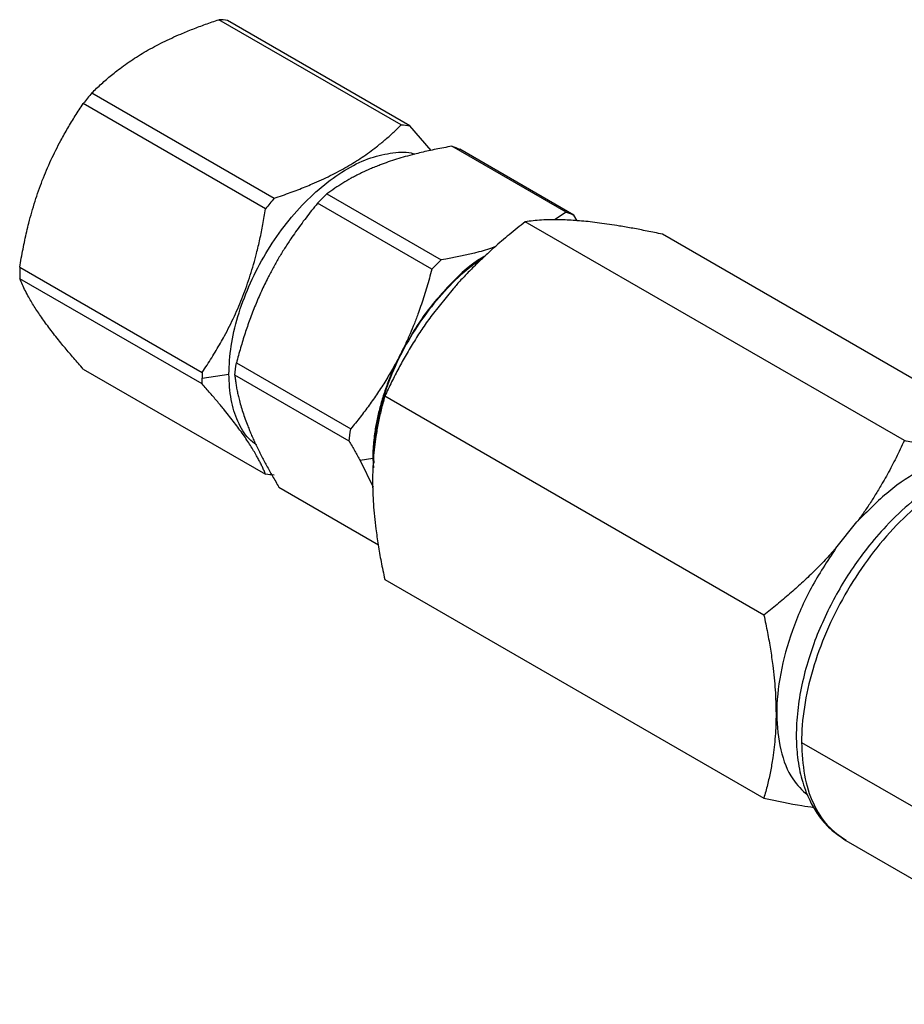
# Model space of a CAD drawing. Extents: x 1.4 to 30.3, y 6.5 to 20.
# Drawn here: x 11.6 to 12.6, y 18.9 to 20 of the extents above; entities that cross this region are included whole.
import ezdxf

# ---------------------------------------------------------------- set-up
doc = ezdxf.new("R2010")
doc.units = 0
doc.header["$MEASUREMENT"] = 0
doc.layers.get('0').update_dxf_attribs({"linetype": 'CONTINUOUS'})

msp = doc.modelspace()

# ---------------------------------------------------------------- linework, layer by layer
at = {"color": 7, "linetype": 'Continuous'}
for p, q in [((12.0614, 19.8483), (11.8604, 19.9643)), ((12.0709, 19.8474), (11.8699, 19.9635)), ((11.7204, 19.8835), (11.9214, 19.7674)), ((11.9119, 19.7557), (11.7109, 19.8717)), ((12.0945, 19.8199), (12.0709, 19.8474)), ((12.2435, 19.7519), (12.1174, 19.8247)), ((12.2519, 19.7487), (12.1259, 19.8215)), ((11.9794, 19.7721), (12.1054, 19.6993)), ((12.0952, 19.689), (11.9691, 19.7618)), ((12.2435, 19.7519), (12.2303, 19.7434)), ((12.2554, 19.7425), (12.2519, 19.7487)), ((12.6162, 19.5), (12.1981, 19.7414)), ((12.7676, 19.4863), (12.3495, 19.7277)), ((11.6409, 19.6912), (11.8419, 19.5752)), ((11.8419, 19.5625), (11.6409, 19.6786)), ((12.1186, 19.6674), (12.0954, 19.6386)), ((11.8797, 19.5857), (12.0058, 19.5129)), ((11.7109, 19.5789), (11.9119, 19.4629)), ((11.8418, 19.5688), (11.8714, 19.5734)), ((12.004, 19.4994), (11.8779, 19.5722)), ((12.4613, 19.3075), (12.0433, 19.5489)), ((12.0301, 19.4802), (12.0162, 19.478)), ((12.0162, 19.478), (12.0304, 19.4485)), ((12.0301, 19.4802), (12.0309, 19.4699)), ((12.0308, 19.4806), (12.0313, 19.475)), ((11.9266, 19.4486), (12.0365, 19.3852)), ((12.5408, 19.3815), (12.564, 19.4103)), ((12.0433, 19.3469), (12.4613, 19.1055)), ((12.5028, 19.1671), (12.816, 18.9863)), ((12.5518, 19.0589), (12.8649, 18.8781))]:
    msp.add_line(p, q, dxfattribs=at)
for points, knots in [([(11.7204, 19.8835), (11.7221, 19.8852), (11.7255, 19.8886), (11.7309, 19.8936), (11.7363, 19.8984), (11.7419, 19.9032), (11.7507, 19.9102), (11.7631, 19.9192), (11.7801, 19.9298), (11.7985, 19.9397), (11.8159, 19.9476), (11.8318, 19.9541), (11.8458, 19.9594), (11.8555, 19.9627), (11.8604, 19.9643)], [0, 0, 0, 0, 0.051551, 0.102156, 0.151975, 0.201187, 0.249982, 0.375745, 0.500005, 0.62426, 0.750028, 0.831566, 0.914618, 1, 1, 1, 1]), ([(11.6409, 19.6912), (11.6414, 19.6946), (11.6425, 19.7013), (11.6444, 19.7113), (11.6464, 19.721), (11.6485, 19.7306), (11.652, 19.745), (11.6574, 19.764), (11.6655, 19.7872), (11.6751, 19.8096), (11.6847, 19.8287), (11.6938, 19.8449), (11.702, 19.8584), (11.7079, 19.8672), (11.7109, 19.8717)], [0, 0, 0, 0, 0.051466, 0.101991, 0.151732, 0.200866, 0.249585, 0.374792, 0.498498, 0.623185, 0.749382, 0.831128, 0.914393, 1, 1, 1, 1]), ([(11.9214, 19.7674), (11.9244, 19.7685), (11.9304, 19.7705), (11.9391, 19.7736), (11.9475, 19.7767), (11.9556, 19.7799), (11.9677, 19.785), (11.9833, 19.7921), (12.0017, 19.8019), (12.0187, 19.8125), (12.0324, 19.8225), (12.0436, 19.8317), (12.0528, 19.8398), (12.0585, 19.8454), (12.0614, 19.8483)], [0, 0, 0, 0, 0.052282, 0.103396, 0.153366, 0.202219, 0.249984, 0.376396, 0.500005, 0.623561, 0.750026, 0.830207, 0.91349, 1, 1, 1, 1]), ([(12.1174, 19.8247), (12.1145, 19.8242), (12.1085, 19.8231), (12.0999, 19.8214), (12.0916, 19.8197), (12.0836, 19.8179), (12.075, 19.8157), (12.0659, 19.8133), (12.0563, 19.8104), (12.0471, 19.8074), (12.0413, 19.8053), (12.0384, 19.8042)], [0, 0, 0, 0, 0.104554, 0.206772, 0.306702, 0.404399, 0.499919, 0.627146, 0.752789, 0.877015, 1, 1, 1, 1]), ([(11.8714, 19.5734), (11.8719, 19.5835), (11.8729, 19.6039), (11.8807, 19.6369), (11.8928, 19.6702), (11.9092, 19.7027), (11.9291, 19.7331), (11.9519, 19.7603), (11.9766, 19.7832), (12.0023, 19.8009), (12.028, 19.813), (12.0525, 19.818), (12.0688, 19.8189), (12.0758, 19.8162), (12.0763, 19.816)], [0, 0, 0, 0, 0.090367, 0.180734, 0.271101, 0.361467, 0.451834, 0.542201, 0.632568, 0.722935, 0.813302, 0.903668, 0.994035, 1, 1, 1, 1]), ([(12.0384, 19.8042), (12.0365, 19.8035), (12.0327, 19.802), (12.0271, 19.7997), (12.0217, 19.7972), (12.0164, 19.7947), (12.0112, 19.7921), (12.0047, 19.7886), (11.9968, 19.784), (11.9879, 19.7783), (11.9822, 19.7742), (11.9794, 19.7721)], [0, 0, 0, 0, 0.081836, 0.164208, 0.24717, 0.330772, 0.415065, 0.500098, 0.660445, 0.826996, 1, 1, 1, 1]), ([(11.9691, 19.7618), (11.967, 19.7592), (11.9627, 19.7539), (11.9565, 19.746), (11.9506, 19.7381), (11.945, 19.7303), (11.939, 19.7216), (11.9327, 19.7119), (11.9262, 19.7013), (11.9201, 19.6905), (11.9163, 19.6832), (11.9144, 19.6795)], [0, 0, 0, 0, 0.104554, 0.206772, 0.306702, 0.404399, 0.499919, 0.627146, 0.752789, 0.877015, 1, 1, 1, 1]), ([(11.8419, 19.5752), (11.8437, 19.5779), (11.8473, 19.5832), (11.8525, 19.5914), (11.8574, 19.5994), (11.8621, 19.6075), (11.869, 19.6199), (11.8776, 19.6369), (11.8871, 19.6593), (11.8953, 19.6824), (11.9013, 19.7035), (11.9057, 19.7224), (11.9091, 19.7387), (11.911, 19.7499), (11.9119, 19.7557)], [0, 0, 0, 0, 0.052196, 0.103227, 0.153118, 0.201895, 0.249586, 0.375442, 0.498498, 0.622487, 0.74938, 0.829762, 0.913261, 1, 1, 1, 1]), ([(12.1981, 19.7414), (12.1951, 19.739), (12.1892, 19.7343), (12.1805, 19.7272), (12.1722, 19.7202), (12.1642, 19.7132), (12.1555, 19.7053), (12.1463, 19.6966), (12.1366, 19.6869), (12.1273, 19.6773), (12.1215, 19.6707), (12.1186, 19.6674)], [0, 0, 0, 0, 0.104543, 0.206768, 0.306713, 0.404419, 0.499928, 0.62844, 0.754531, 0.878337, 1, 1, 1, 1]), ([(12.3495, 19.7277), (12.3466, 19.7283), (12.3409, 19.7295), (12.3326, 19.7312), (12.3246, 19.7327), (12.3169, 19.7342), (12.3094, 19.7355), (12.2969, 19.7376), (12.28, 19.7402), (12.26, 19.7424), (12.2418, 19.7436), (12.2274, 19.7438), (12.216, 19.7433), (12.2067, 19.7425), (12.201, 19.7418), (12.1981, 19.7414)], [0, 0, 0, 0, 0.043965, 0.087014, 0.129163, 0.170427, 0.210824, 0.250371, 0.377338, 0.501063, 0.624037, 0.750338, 0.830041, 0.913218, 1, 1, 1, 1]), ([(12.1657, 19.714), (12.1596, 19.7119), (12.1412, 19.7058), (12.1197, 19.7019), (12.1054, 19.6993)], [0, 0, 0, 0, 0.3329, 1, 1, 1, 1]), ([(12.151, 19.7006), (12.1462, 19.6974), (12.1328, 19.6886), (12.1117, 19.6683), (12.0888, 19.6412), (12.0687, 19.6105), (12.0522, 19.5779), (12.0401, 19.5444), (12.0323, 19.5112), (12.0313, 19.4908), (12.0308, 19.4806)], [0, 0, 0, 0, 0.07398, 0.206269, 0.338557, 0.470846, 0.603134, 0.735423, 0.867711, 1, 1, 1, 1]), ([(12.1539, 19.7035), (12.1526, 19.7028), (12.1398, 19.6961), (12.1159, 19.6738), (12.0846, 19.6381), (12.0686, 19.6095), (12.0605, 19.5952)], [0, 0, 0, 0, 0.0358034, 0.3572023, 0.6786011, 1, 1, 1, 1]), ([(12.0952, 19.689), (12.0943, 19.6857), (12.0925, 19.6791), (12.0897, 19.6694), (12.0868, 19.6598), (12.0837, 19.6504), (12.0801, 19.6402), (12.076, 19.6293), (12.0712, 19.6177), (12.0661, 19.6063), (12.0624, 19.5989), (12.0605, 19.5952)], [0, 0, 0, 0, 0.103091, 0.204292, 0.303922, 0.402335, 0.499917, 0.626663, 0.751462, 0.875496, 1, 1, 1, 1]), ([(11.7109, 19.5789), (11.7091, 19.581), (11.7055, 19.585), (11.7004, 19.5909), (11.6955, 19.5967), (11.6907, 19.6023), (11.6838, 19.6107), (11.6752, 19.6216), (11.6657, 19.6346), (11.6575, 19.6468), (11.6515, 19.6569), (11.647, 19.6652), (11.6437, 19.672), (11.6418, 19.6764), (11.6409, 19.6786)], [0, 0, 0, 0, 0.051466, 0.101991, 0.151732, 0.200866, 0.249585, 0.374792, 0.498498, 0.623185, 0.749382, 0.831128, 0.914393, 1, 1, 1, 1]), ([(11.9144, 19.6795), (11.9132, 19.6771), (11.9107, 19.6722), (11.9072, 19.6647), (11.9038, 19.6571), (11.9006, 19.6494), (11.8975, 19.6415), (11.8936, 19.6312), (11.8891, 19.6182), (11.8842, 19.6022), (11.8812, 19.5912), (11.8797, 19.5857)], [0, 0, 0, 0, 0.081836, 0.164208, 0.24717, 0.330772, 0.415065, 0.500098, 0.660445, 0.826996, 1, 1, 1, 1]), ([(12.0954, 19.6386), (12.0937, 19.6363), (12.0903, 19.6316), (12.0854, 19.6245), (12.0806, 19.6173), (12.0759, 19.6098), (12.0712, 19.6023), (12.0654, 19.5924), (12.0585, 19.5799), (12.0507, 19.5646), (12.0458, 19.5542), (12.0433, 19.5489)], [0, 0, 0, 0, 0.080855, 0.162651, 0.245431, 0.329237, 0.414109, 0.500085, 0.660432, 0.827008, 1, 1, 1, 1]), ([(12.0605, 19.5952), (12.0593, 19.5927), (12.0567, 19.5878), (12.0528, 19.5805), (12.0486, 19.5734), (12.0444, 19.5663), (12.0399, 19.5592), (12.0339, 19.5501), (12.0261, 19.5389), (12.0162, 19.5258), (12.0093, 19.5172), (12.0058, 19.5129)], [0, 0, 0, 0, 0.083118, 0.165841, 0.248543, 0.331586, 0.415326, 0.500101, 0.663163, 0.829251, 1, 1, 1, 1]), ([(12.0605, 19.5952), (12.0597, 19.5936), (12.0581, 19.5904), (12.0558, 19.5855), (12.0536, 19.5807), (12.0515, 19.5758), (12.0494, 19.5709), (12.0462, 19.5627), (12.0421, 19.5512), (12.0378, 19.5365), (12.0344, 19.5219), (12.0322, 19.5091), (12.0309, 19.4982), (12.0302, 19.489), (12.0301, 19.4831), (12.0301, 19.4802)], [0, 0, 0, 0, 0.04172, 0.083375, 0.125, 0.166629, 0.208298, 0.250041, 0.374985, 0.500013, 0.624957, 0.749985, 0.833351, 0.916597, 1, 1, 1, 1]), ([(11.9018, 19.4953), (11.8989, 19.4974), (11.8904, 19.5038), (11.8808, 19.5207), (11.8729, 19.5445), (11.8719, 19.5637), (11.8714, 19.5734)], [0, 0, 0, 0, 0.145398, 0.430265, 0.715133, 1, 1, 1, 1]), ([(11.9119, 19.4629), (11.9114, 19.4642), (11.9102, 19.4669), (11.9084, 19.4709), (11.9064, 19.475), (11.9043, 19.4791), (11.9008, 19.4855), (11.8954, 19.4945), (11.8873, 19.5067), (11.8777, 19.5196), (11.8682, 19.5317), (11.8591, 19.5427), (11.8508, 19.5524), (11.8449, 19.5591), (11.8419, 19.5625)], [0, 0, 0, 0, 0.052196, 0.103227, 0.153118, 0.201895, 0.249586, 0.375442, 0.498498, 0.622487, 0.74938, 0.829762, 0.913261, 1, 1, 1, 1]), ([(11.8779, 19.5722), (11.8781, 19.5704), (11.8785, 19.567), (11.8793, 19.5617), (11.8802, 19.5564), (11.8813, 19.5512), (11.8827, 19.5453), (11.8845, 19.5387), (11.8867, 19.5313), (11.8893, 19.5239), (11.8912, 19.5187), (11.8922, 19.5162)], [0, 0, 0, 0, 0.104554, 0.206772, 0.306702, 0.404399, 0.499919, 0.627146, 0.752789, 0.877015, 1, 1, 1, 1]), ([(12.0433, 19.5489), (12.0426, 19.5464), (12.0412, 19.5415), (12.0393, 19.534), (12.0376, 19.5266), (12.036, 19.5193), (12.0347, 19.512), (12.0326, 19.4993), (12.0305, 19.4809), (12.0296, 19.4559), (12.0305, 19.4299), (12.0329, 19.4061), (12.036, 19.3847), (12.0392, 19.3662), (12.0419, 19.3534), (12.0433, 19.3469)], [0, 0, 0, 0, 0.043838, 0.086764, 0.128795, 0.169945, 0.210232, 0.249674, 0.375933, 0.49895, 0.622632, 0.749641, 0.829559, 0.912968, 1, 1, 1, 1]), ([(11.8922, 19.5162), (11.8929, 19.5145), (11.8943, 19.511), (11.8965, 19.5058), (11.8989, 19.5004), (11.9015, 19.4948), (11.9043, 19.4892), (11.908, 19.4818), (11.913, 19.4724), (11.9195, 19.4607), (11.9242, 19.4527), (11.9266, 19.4486)], [0, 0, 0, 0, 0.081836, 0.164208, 0.24717, 0.330772, 0.415065, 0.500098, 0.660445, 0.826996, 1, 1, 1, 1]), ([(12.004, 19.4994), (12.005, 19.4976), (12.0072, 19.4939), (12.0103, 19.4885), (12.0133, 19.4832), (12.0153, 19.4797), (12.0162, 19.478)], [0, 0, 0, 0, 0.254599, 0.505847, 0.754164, 1, 1, 1, 1]), ([(12.6162, 19.5), (12.6147, 19.4968), (12.6117, 19.4905), (12.6071, 19.4812), (12.6025, 19.4721), (12.5976, 19.4631), (12.5922, 19.4534), (12.586, 19.4429), (12.579, 19.4318), (12.5717, 19.4209), (12.5666, 19.4138), (12.564, 19.4103)], [0, 0, 0, 0, 0.1031778, 0.2045122, 0.3042377, 0.402614, 0.4999256, 0.6271897, 0.7523267, 0.8762663, 1, 1, 1, 1]), ([(12.7676, 19.4863), (12.7661, 19.4861), (12.7633, 19.4857), (12.7588, 19.4852), (12.7543, 19.4848), (12.7497, 19.4845), (12.7449, 19.4842), (12.7391, 19.484), (12.7321, 19.484), (12.7209, 19.4843), (12.7057, 19.4853), (12.6889, 19.4872), (12.6746, 19.4892), (12.6624, 19.4911), (12.6485, 19.4935), (12.6327, 19.4966), (12.6217, 19.4988), (12.6162, 19.5)], [0, 0, 0, 0, 0.043156, 0.085558, 0.127302, 0.168491, 0.209238, 0.249663, 0.312144, 0.374035, 0.49895, 0.624617, 0.686807, 0.749652, 0.831041, 0.914199, 1, 1, 1, 1]), ([(12.7233, 19.4794), (12.7176, 19.4815), (12.7023, 19.4871), (12.6721, 19.4835), (12.6357, 19.4697), (12.5985, 19.4454), (12.5755, 19.422), (12.564, 19.4103)], [0, 0, 0, 0, 0.131514, 0.348635, 0.565757, 0.782878, 1, 1, 1, 1]), ([(12.657, 19.4556), (12.646, 19.4483), (12.6251, 19.4344), (12.5977, 19.4082), (12.5763, 19.3834), (12.5539, 19.3526), (12.5302, 19.3119), (12.5086, 19.2577), (12.4985, 19.2108), (12.4966, 19.175), (12.4978, 19.1537), (12.5003, 19.138), (12.5032, 19.1259), (12.5071, 19.1137), (12.5129, 19.1003), (12.5216, 19.0857), (12.5344, 19.0706), (12.5458, 19.063), (12.5518, 19.0589)], [0, 0, 0, 0, 0.084671, 0.16145, 0.222645, 0.272283, 0.374775, 0.482216, 0.599191, 0.659193, 0.712708, 0.744156, 0.772148, 0.80336, 0.838597, 0.883815, 0.938097, 1, 1, 1, 1]), ([(12.6668, 19.4546), (12.6452, 19.4417), (12.6237, 19.4239), (12.584, 19.3813), (12.5658, 19.3564), (12.5355, 19.3033), (12.5234, 19.2751), (12.5071, 19.2194), (12.5028, 19.192), (12.5028, 19.1671)], [0, 0, 0, 0, 0.25, 0.25, 0.5, 0.5, 0.75, 0.75, 1, 1, 1, 1]), ([(12.5408, 19.3815), (12.5389, 19.3792), (12.5349, 19.3748), (12.5289, 19.3683), (12.5227, 19.3618), (12.5163, 19.3554), (12.5097, 19.349), (12.5009, 19.3408), (12.4897, 19.3308), (12.4758, 19.319), (12.4662, 19.3114), (12.4613, 19.3075)], [0, 0, 0, 0, 0.082517, 0.164975, 0.247676, 0.330912, 0.414961, 0.500088, 0.662838, 0.829075, 1, 1, 1, 1]), ([(12.5408, 19.3815), (12.5313, 19.367), (12.5121, 19.3381), (12.4915, 19.2903), (12.4784, 19.2427), (12.474, 19.1976), (12.4787, 19.1579), (12.4904, 19.127), (12.5036, 19.1144), (12.5094, 19.1089)], [0, 0, 0, 0, 0.147421, 0.294842, 0.442263, 0.589684, 0.737106, 0.884527, 1, 1, 1, 1]), ([(12.4613, 19.3075), (12.462, 19.3043), (12.4634, 19.2978), (12.4653, 19.2883), (12.467, 19.279), (12.4685, 19.2699), (12.4699, 19.2609), (12.4714, 19.2503), (12.4727, 19.2384), (12.4742, 19.2206), (12.475, 19.1988), (12.4743, 19.1778), (12.4727, 19.1617), (12.471, 19.1487), (12.4686, 19.1348), (12.4654, 19.12), (12.4627, 19.1104), (12.4613, 19.1055)], [0, 0, 0, 0, 0.043156, 0.085558, 0.127302, 0.168491, 0.209238, 0.249663, 0.312144, 0.374035, 0.49895, 0.624617, 0.686807, 0.749652, 0.831041, 0.914199, 1, 1, 1, 1]), ([(12.5028, 19.1671), (12.5035, 19.1547), (12.5047, 19.1299), (12.515, 19.099), (12.5302, 19.0742), (12.5448, 19.0641), (12.5519, 19.0591)], [0, 0, 0, 0, 0.252863, 0.505725, 0.758588, 1, 1, 1, 1]), ([(12.4613, 19.1055), (12.4758, 19.1025), (12.4952, 19.0983), (12.5121, 19.096), (12.5163, 19.0954)], [0, 0, 0, 0, 0.745077, 1, 1, 1, 1])]:
    msp.add_open_spline(points, degree=3, knots=knots, dxfattribs=at)
for points in [[(11.8699, 19.9635), (11.8668, 19.9639), (11.8637, 19.9642), (11.8604, 19.9643)], [(11.7204, 19.8835), (11.7172, 19.8797), (11.714, 19.8757), (11.7109, 19.8717)], [(12.0614, 19.8483), (12.0647, 19.8482), (12.0678, 19.8479), (12.0709, 19.8474)], [(12.1174, 19.8247), (12.1203, 19.8238), (12.1231, 19.8227), (12.1259, 19.8215)], [(11.9691, 19.7618), (11.9725, 19.7654), (11.9759, 19.7688), (11.9794, 19.7721)], [(11.9214, 19.7674), (11.9182, 19.7636), (11.915, 19.7597), (11.9119, 19.7557)], [(12.2435, 19.7519), (12.2464, 19.751), (12.2492, 19.75), (12.2519, 19.7487)], [(12.0952, 19.689), (12.0985, 19.6926), (12.102, 19.696), (12.1054, 19.6993)], [(11.6409, 19.6912), (11.6408, 19.6891), (11.6408, 19.6869), (11.6408, 19.6848)], [(11.6408, 19.6848), (11.6408, 19.6827), (11.6408, 19.6806), (11.6409, 19.6786)], [(11.8779, 19.5722), (11.8784, 19.5766), (11.879, 19.5811), (11.8797, 19.5857)], [(11.8419, 19.5752), (11.8418, 19.573), (11.8418, 19.5709), (11.8418, 19.5688)], [(11.8419, 19.5625), (11.8418, 19.5646), (11.8418, 19.5667), (11.8418, 19.5688)], [(12.004, 19.4994), (12.0044, 19.5038), (12.0051, 19.5083), (12.0058, 19.5129)], [(11.9214, 19.462), (11.9182, 19.4622), (11.915, 19.4624), (11.9119, 19.4629)]]:
    msp.add_open_spline(points, degree=3, dxfattribs=at)

doc.saveas('drawing.dxf')
